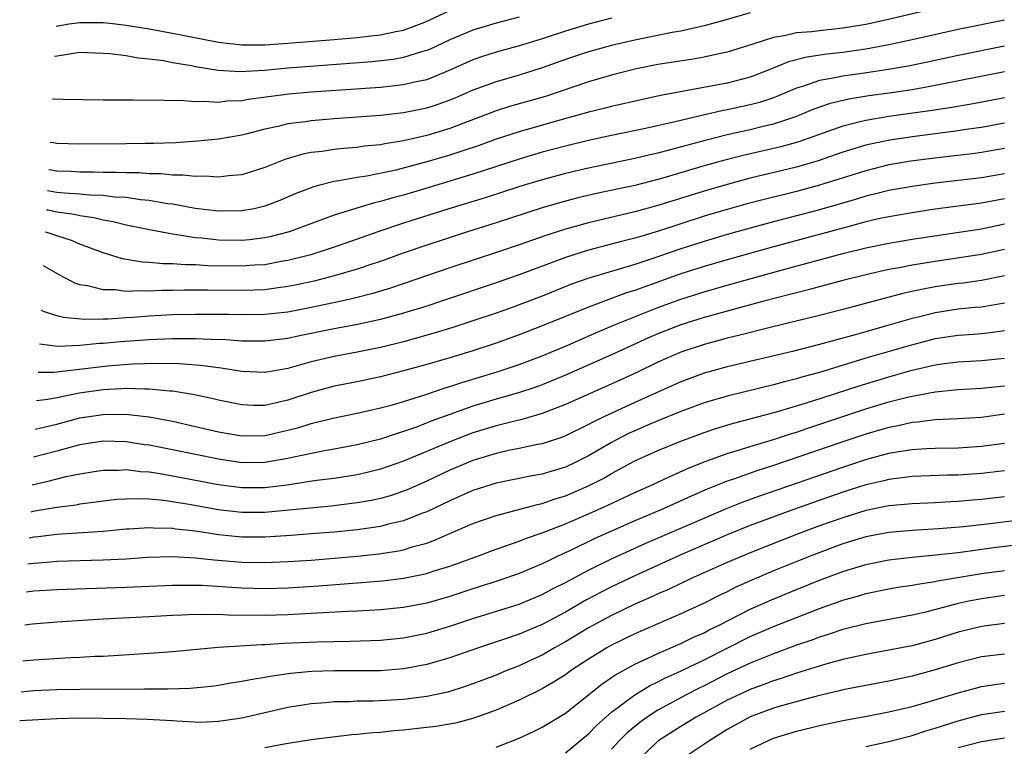
# Model space of a CAD drawing. Units: inches. Extents: x 2505289 to 2508000, y 1515000 to 1518000.
# Drawn here: x 2505312 to 2505397, y 1515436 to 1515499 of the extents above; entities that cross this region are included whole.
import ezdxf

# ---------------------------------------------------------------- set-up
doc = ezdxf.new("R2010")
doc.units = ezdxf.units.IN
doc.header["$MEASUREMENT"] = 0
doc.layers.add('LD25051515_2ft', color=63, linetype='Continuous')

msp = doc.modelspace()

# ---------------------------------------------------------------- linework, layer by layer
at = {"layer": 'LD25051515_2ft'}
for points, elevation in [([(2505391, 1515500.314), (2505386.689, 1515499.311), (2505385, 1515498.946), (2505383, 1515498.604), (2505381, 1515498.396), (2505380.294, 1515498.294), (2505379, 1515498.206), (2505377.947, 1515497.947), (2505377, 1515497.808), (2505375.229, 1515497.229), (2505373, 1515496.547), (2505372.434, 1515496.434), (2505371, 1515496.099), (2505370.07, 1515495.93), (2505367, 1515495.461), (2505365, 1515495.06), (2505363, 1515494.539), (2505361, 1515493.963), (2505357.281, 1515492.718), (2505354.174, 1515491.826), (2505353, 1515491.453), (2505349, 1515489.947), (2505347, 1515489.332), (2505345, 1515488.861), (2505343.386, 1515488.614), (2505343, 1515488.53), (2505341.605, 1515488.395), (2505341, 1515488.305), (2505339.789, 1515488.211), (2505339, 1515488.118), (2505337.952, 1515487.952), (2505337, 1515487.849), (2505336.28, 1515487.72), (2505334.732, 1515487.268), (2505333, 1515486.572), (2505331, 1515485.939), (2505329.842, 1515485.842), (2505329, 1515485.723), (2505327.8, 1515485.8), (2505327, 1515485.771), (2505325.902, 1515485.902), (2505325, 1515485.895), (2505324.012, 1515486.012), (2505323, 1515486.021), (2505322.094, 1515486.094), (2505321, 1515486.102), (2505320.14, 1515486.14), (2505319, 1515486.135), (2505318.164, 1515486.164), (2505317, 1515486.16), (2505316.208, 1515486.208), (2505315, 1515486.237), (2505314.331, 1515486.364), (2505314.293, 1515486.369)], 7676), ([(2505375, 1515499.944), (2505372.708, 1515499.292), (2505371, 1515498.825), (2505369, 1515498.367), (2505368.245, 1515498.245), (2505365, 1515497.593), (2505363, 1515497.126), (2505361, 1515496.56), (2505359, 1515495.895), (2505357, 1515495.173), (2505355, 1515494.539), (2505353, 1515493.975), (2505351, 1515493.249), (2505349.437, 1515492.563), (2505349, 1515492.387), (2505347.98, 1515492.02), (2505347, 1515491.706), (2505345, 1515491.291), (2505343, 1515491.058), (2505339, 1515490.766), (2505337, 1515490.604), (2505336.525, 1515490.525), (2505335, 1515490.338), (2505334.108, 1515490.108), (2505333, 1515489.879), (2505331.467, 1515489.467), (2505331, 1515489.359), (2505329, 1515489.015), (2505327.166, 1515488.834), (2505325.298, 1515488.702), (2505323.376, 1515488.624), (2505322.631, 1515488.631), (2505321, 1515488.599), (2505317, 1515488.581), (2505315, 1515488.631), (2505314.72, 1515488.686), (2505314.417, 1515488.715)], 7674), ([(2505314.948, 1515498.804), (2505316.058, 1515499), (2505317, 1515499.12), (2505319, 1515499.099), (2505320.067, 1515499), (2505321, 1515498.884), (2505323, 1515498.557), (2505325, 1515498.195), (2505329, 1515497.413), (2505331, 1515497.183), (2505333, 1515497.185), (2505335, 1515497.316), (2505339, 1515497.637), (2505341, 1515497.817), (2505341.934, 1515497.934), (2505343, 1515498.044), (2505344.334, 1515498.334), (2505345, 1515498.452), (2505346.851, 1515499.149), (2505349, 1515500.153)], 7668), ([(2505397, 1515499.319), (2505393, 1515498.502), (2505389, 1515497.602), (2505387, 1515497.172), (2505385, 1515496.803), (2505383, 1515496.519), (2505381.634, 1515496.365), (2505379.893, 1515496.107), (2505378.31, 1515495.69), (2505376.647, 1515495), (2505375, 1515494.378), (2505373, 1515493.858), (2505367.221, 1515492.779), (2505365.573, 1515492.427), (2505363, 1515491.851), (2505362.328, 1515491.672), (2505361, 1515491.362), (2505360.726, 1515491.274), (2505358.729, 1515490.729), (2505355, 1515489.654), (2505353, 1515488.999), (2505351.528, 1515488.472), (2505350.036, 1515487.964), (2505349, 1515487.638), (2505347, 1515487.044), (2505344.343, 1515486.343), (2505341.819, 1515485.819), (2505341, 1515485.698), (2505339.395, 1515485.395), (2505339, 1515485.346), (2505337.636, 1515485), (2505337.133, 1515484.867), (2505337, 1515484.816), (2505335.691, 1515484.309), (2505334.291, 1515483.709), (2505333, 1515483.213), (2505332.063, 1515483), (2505331, 1515482.803), (2505329, 1515482.785), (2505326.978, 1515483.022), (2505325, 1515483.377), (2505324.574, 1515483.426), (2505323, 1515483.708), (2505322.23, 1515483.77), (2505321, 1515483.958), (2505319.998, 1515484.002), (2505319, 1515484.128), (2505317.835, 1515484.165), (2505317, 1515484.259), (2505315.669, 1515484.331), (2505315, 1515484.405), (2505314.197, 1515484.543)], 7678), ([(2505363, 1515499.485), (2505361, 1515498.973), (2505359, 1515498.356), (2505357, 1515497.696), (2505355.111, 1515497.111), (2505353, 1515496.532), (2505351.833, 1515496.167), (2505351, 1515495.88), (2505349, 1515494.975), (2505347, 1515494.16), (2505345.935, 1515493.935), (2505345, 1515493.703), (2505343, 1515493.485), (2505337, 1515493.082), (2505335.084, 1515492.916), (2505331.562, 1515492.439), (2505331, 1515492.326), (2505329.712, 1515492.288), (2505329, 1515492.197), (2505327.714, 1515492.286), (2505327, 1515492.248), (2505325.641, 1515492.359), (2505325, 1515492.333), (2505323.606, 1515492.394), (2505323, 1515492.367), (2505321.609, 1515492.391), (2505321, 1515492.378), (2505319, 1515492.393), (2505315.544, 1515492.456), (2505314.704, 1515492.487), (2505314.615, 1515492.476)], 7672), ([(2505355, 1515499.563), (2505353, 1515499.057), (2505351, 1515498.457), (2505349, 1515497.605), (2505347.231, 1515496.769), (2505347, 1515496.673), (2505346.555, 1515496.555), (2505345, 1515496.068), (2505344.09, 1515495.91), (2505342.294, 1515495.706), (2505335, 1515495.159), (2505332.968, 1515494.968), (2505330.84, 1515494.84), (2505328.956, 1515494.956), (2505327, 1515495.271), (2505326.653, 1515495.347), (2505325, 1515495.628), (2505324.214, 1515495.787), (2505323, 1515495.949), (2505322.028, 1515496.028), (2505321, 1515496.224), (2505319.596, 1515496.404), (2505319, 1515496.437), (2505317, 1515496.502), (2505315.022, 1515496.19), (2505314.809, 1515496.171)], 7670), ([(2505397, 1515497.071), (2505393, 1515496.257), (2505390.327, 1515495.673), (2505388.663, 1515495.338), (2505386.965, 1515495.035), (2505384.697, 1515494.697), (2505383, 1515494.472), (2505382.317, 1515494.317), (2505381, 1515494.098), (2505379.607, 1515493.607), (2505379, 1515493.433), (2505377.298, 1515492.702), (2505377, 1515492.593), (2505375.808, 1515492.192), (2505375, 1515491.974), (2505373, 1515491.537), (2505372.541, 1515491.459), (2505370.912, 1515491.088), (2505368.502, 1515490.502), (2505365.923, 1515489.923), (2505363, 1515489.321), (2505361, 1515488.891), (2505359, 1515488.413), (2505357, 1515487.877), (2505355, 1515487.282), (2505351, 1515485.983), (2505347, 1515484.771), (2505345, 1515484.178), (2505344.061, 1515483.939), (2505343, 1515483.616), (2505342.488, 1515483.512), (2505340.95, 1515483.05), (2505339, 1515482.43), (2505335.088, 1515481), (2505333.427, 1515480.573), (2505333, 1515480.484), (2505331.682, 1515480.318), (2505331, 1515480.256), (2505329, 1515480.286), (2505327.55, 1515480.45), (2505327, 1515480.49), (2505325.222, 1515480.778), (2505325, 1515480.798), (2505323.148, 1515481.148), (2505321, 1515481.585), (2505319.869, 1515481.869), (2505319, 1515482.003), (2505318.213, 1515482.213), (2505317, 1515482.374), (2505316.496, 1515482.496), (2505315, 1515482.688), (2505314.242, 1515482.857), (2505314.11, 1515482.884)], 7680), ([(2505397, 1515494.826), (2505391, 1515493.645), (2505389, 1515493.295), (2505387.007, 1515492.993), (2505385.247, 1515492.753), (2505383.517, 1515492.483), (2505381.9, 1515492.1), (2505380.423, 1515491.577), (2505379, 1515490.987), (2505377, 1515490.312), (2505376.107, 1515490.107), (2505375, 1515489.827), (2505373, 1515489.393), (2505371.091, 1515488.909), (2505368.077, 1515488.077), (2505367, 1515487.807), (2505366.335, 1515487.665), (2505365, 1515487.347), (2505361, 1515486.502), (2505359, 1515486.041), (2505357, 1515485.507), (2505355.075, 1515484.925), (2505352.05, 1515483.95), (2505348.917, 1515483), (2505345, 1515481.75), (2505342.764, 1515481), (2505339.998, 1515480.002), (2505339, 1515479.663), (2505336.98, 1515479.02), (2505335, 1515478.513), (2505334.421, 1515478.421), (2505333, 1515478.153), (2505332.104, 1515478.104), (2505331, 1515478.013), (2505328.059, 1515478.059), (2505327, 1515478.131), (2505326.134, 1515478.134), (2505325, 1515478.229), (2505324.23, 1515478.23), (2505323, 1515478.356), (2505322.384, 1515478.384), (2505320.666, 1515478.666), (2505319, 1515479.168), (2505317, 1515479.927), (2505316.253, 1515480.253), (2505315, 1515480.651), (2505314.335, 1515480.89), (2505314.009, 1515480.966)], 7682), ([(2505397, 1515492.598), (2505395.663, 1515492.337), (2505393.976, 1515492.024), (2505392.267, 1515491.733), (2505390.535, 1515491.466), (2505387, 1515490.971), (2505385, 1515490.641), (2505384.5, 1515490.5), (2505383, 1515490.144), (2505379.212, 1515488.788), (2505377.654, 1515488.346), (2505374.392, 1515487.608), (2505372.792, 1515487.208), (2505371, 1515486.695), (2505367.717, 1515485.717), (2505367, 1515485.52), (2505365, 1515485.019), (2505361.7, 1515484.3), (2505360.073, 1515483.927), (2505358.483, 1515483.517), (2505357, 1515483.084), (2505353, 1515481.778), (2505350.54, 1515481), (2505347, 1515479.846), (2505344.883, 1515479.117), (2505343, 1515478.429), (2505342.156, 1515478.156), (2505341, 1515477.753), (2505339, 1515477.184), (2505337.258, 1515476.742), (2505335.623, 1515476.377), (2505335, 1515476.257), (2505334.16, 1515476.16), (2505333, 1515475.989), (2505332.06, 1515475.94), (2505331, 1515475.914), (2505328.048, 1515475.952), (2505326.048, 1515475.952), (2505325, 1515475.919), (2505324.08, 1515475.92), (2505323, 1515475.861), (2505322.104, 1515475.896), (2505321, 1515475.841), (2505320.036, 1515475.964), (2505319, 1515475.967), (2505317.67, 1515476.33), (2505317, 1515476.423), (2505316.559, 1515476.559), (2505315.25, 1515477.25), (2505313.855, 1515478.048)], 7684), ([(2505397, 1515490.392), (2505395, 1515490.033), (2505393.881, 1515489.881), (2505393, 1515489.742), (2505389.248, 1515489.248), (2505387.072, 1515488.928), (2505385.41, 1515488.59), (2505385, 1515488.489), (2505383, 1515487.88), (2505380.866, 1515487.134), (2505379, 1515486.587), (2505375, 1515485.631), (2505373, 1515485.103), (2505371, 1515484.513), (2505367, 1515483.264), (2505365, 1515482.718), (2505361, 1515481.784), (2505359, 1515481.238), (2505357.31, 1515480.69), (2505355, 1515479.87), (2505353.291, 1515479.291), (2505349, 1515477.882), (2505343.882, 1515476.117), (2505342.35, 1515475.65), (2505340.753, 1515475.247), (2505339.63, 1515475), (2505337, 1515474.439), (2505335, 1515474.058), (2505333, 1515473.844), (2505331, 1515473.815), (2505329.844, 1515473.844), (2505327, 1515473.858), (2505325, 1515473.805), (2505323, 1515473.698), (2505321.586, 1515473.586), (2505321, 1515473.561), (2505319.443, 1515473.443), (2505319, 1515473.445), (2505317.398, 1515473.398), (2505315.575, 1515473.575), (2505315, 1515473.738), (2505313.917, 1515474.083), (2505313.653, 1515474.202)], 7686), ([(2505397, 1515488.203), (2505395, 1515487.86), (2505394.243, 1515487.757), (2505391.426, 1515487.426), (2505388.897, 1515487.102), (2505387, 1515486.782), (2505385, 1515486.287), (2505381, 1515485.025), (2505379, 1515484.487), (2505376.2, 1515483.8), (2505374.62, 1515483.38), (2505373, 1515482.928), (2505371, 1515482.337), (2505367.049, 1515481.049), (2505365.424, 1515480.575), (2505365, 1515480.436), (2505363.846, 1515480.155), (2505361, 1515479.399), (2505359, 1515478.762), (2505355, 1515477.27), (2505353, 1515476.574), (2505348.288, 1515475), (2505347, 1515474.578), (2505345, 1515473.95), (2505343, 1515473.405), (2505341.024, 1515472.976), (2505339, 1515472.595), (2505336.009, 1515471.991), (2505335, 1515471.763), (2505333, 1515471.526), (2505332.477, 1515471.523), (2505331, 1515471.55), (2505329.653, 1515471.653), (2505328.325, 1515471.675), (2505327, 1515471.741), (2505326.276, 1515471.724), (2505325, 1515471.738), (2505324.302, 1515471.698), (2505323, 1515471.658), (2505320.52, 1515471.48), (2505319, 1515471.329), (2505318.679, 1515471.321), (2505317, 1515471.148), (2505315.084, 1515471.084), (2505313.5, 1515471.29)], 7688), ([(2505397, 1515486.027), (2505395, 1515485.679), (2505391, 1515485.196), (2505389, 1515484.927), (2505387, 1515484.565), (2505385.753, 1515484.247), (2505385, 1515484.072), (2505384.184, 1515483.817), (2505381, 1515482.901), (2505377, 1515481.855), (2505375, 1515481.311), (2505373, 1515480.752), (2505371, 1515480.165), (2505369, 1515479.52), (2505366.739, 1515478.74), (2505365, 1515478.172), (2505361.02, 1515476.98), (2505359.546, 1515476.454), (2505357, 1515475.44), (2505355, 1515474.669), (2505354.483, 1515474.483), (2505353, 1515473.955), (2505351, 1515473.283), (2505349.274, 1515472.726), (2505347.746, 1515472.254), (2505345, 1515471.487), (2505343, 1515470.998), (2505341, 1515470.59), (2505339, 1515470.222), (2505337, 1515469.746), (2505335, 1515469.182), (2505333, 1515468.833), (2505331, 1515468.926), (2505329.213, 1515469.213), (2505329, 1515469.23), (2505327.442, 1515469.442), (2505325.577, 1515469.577), (2505323.616, 1515469.616), (2505321.548, 1515469.548), (2505319.373, 1515469.373), (2505314.751, 1515468.83), (2505313.37, 1515468.83)], 7690), ([(2505397, 1515483.861), (2505395, 1515483.482), (2505391, 1515482.948), (2505389, 1515482.652), (2505387, 1515482.3), (2505386.107, 1515482.107), (2505385, 1515481.849), (2505383.439, 1515481.438), (2505381.186, 1515480.814), (2505377, 1515479.688), (2505373, 1515478.573), (2505371, 1515477.993), (2505369, 1515477.351), (2505365.78, 1515476.22), (2505365, 1515475.922), (2505364.294, 1515475.706), (2505361, 1515474.491), (2505357, 1515472.853), (2505355, 1515472.071), (2505353, 1515471.362), (2505351, 1515470.714), (2505349, 1515470.104), (2505347, 1515469.517), (2505345, 1515468.966), (2505343, 1515468.449), (2505341, 1515468.027), (2505339, 1515467.631), (2505337, 1515467.087), (2505335, 1515466.429), (2505334.247, 1515466.247), (2505333, 1515465.978), (2505331.979, 1515465.979), (2505331, 1515466.014), (2505329, 1515466.421), (2505328.539, 1515466.539), (2505326.899, 1515466.899), (2505325, 1515467.207), (2505324.788, 1515467.212), (2505323, 1515467.39), (2505322.623, 1515467.377), (2505321, 1515467.433), (2505320.602, 1515467.398), (2505319, 1515467.324), (2505316.964, 1515467.036), (2505315, 1515466.631), (2505314.21, 1515466.494), (2505313.241, 1515466.37)], 7692), ([(2505313.112, 1515463.931), (2505315, 1515464.369), (2505317, 1515464.897), (2505319, 1515465.199), (2505319.209, 1515465.209), (2505321.195, 1515465.195), (2505322.977, 1515464.977), (2505325, 1515464.601), (2505327, 1515464.163), (2505329, 1515463.7), (2505331, 1515463.344), (2505333, 1515463.369), (2505335, 1515463.824), (2505335.93, 1515464.07), (2505337, 1515464.412), (2505338.872, 1515464.872), (2505341, 1515465.305), (2505343, 1515465.757), (2505344.035, 1515466.035), (2505345, 1515466.317), (2505346.914, 1515466.914), (2505348.527, 1515467.474), (2505349, 1515467.611), (2505350.03, 1515467.97), (2505353.104, 1515468.896), (2505355, 1515469.519), (2505357, 1515470.277), (2505359.202, 1515471.202), (2505361.709, 1515472.291), (2505363.409, 1515473), (2505367, 1515474.444), (2505369, 1515475.178), (2505371, 1515475.812), (2505373, 1515476.383), (2505377.679, 1515477.679), (2505383, 1515479.112), (2505385, 1515479.604), (2505387, 1515480.021), (2505389, 1515480.362), (2505395, 1515481.261), (2505397, 1515481.685)], 7694), ([(2505397, 1515479.469), (2505395, 1515479.027), (2505391, 1515478.43), (2505389, 1515478.103), (2505387.879, 1515477.879), (2505387, 1515477.725), (2505385, 1515477.28), (2505383, 1515476.777), (2505380.023, 1515475.976), (2505379, 1515475.73), (2505378.431, 1515475.569), (2505376.176, 1515475), (2505374.575, 1515474.575), (2505371, 1515473.589), (2505369, 1515472.964), (2505367, 1515472.168), (2505366.186, 1515471.815), (2505363, 1515470.347), (2505359, 1515468.595), (2505357, 1515467.766), (2505356.44, 1515467.56), (2505354.942, 1515467.058), (2505353, 1515466.512), (2505351, 1515465.909), (2505349, 1515465.201), (2505347.39, 1515464.61), (2505346.108, 1515464.108), (2505345, 1515463.718), (2505344.441, 1515463.559), (2505343, 1515463.067), (2505341, 1515462.562), (2505339, 1515462.18), (2505338.02, 1515462.02), (2505335.511, 1515461.512), (2505335, 1515461.384), (2505333, 1515461.026), (2505331, 1515461.008), (2505329, 1515461.314), (2505325, 1515462.14), (2505323, 1515462.528), (2505322.58, 1515462.58), (2505321, 1515462.826), (2505319, 1515462.887), (2505317, 1515462.576), (2505316.432, 1515462.432), (2505315, 1515462.031), (2505312.985, 1515461.509)], 7696), ([(2505397, 1515477.183), (2505395, 1515476.778), (2505393.435, 1515476.565), (2505393, 1515476.521), (2505391, 1515476.227), (2505389.957, 1515476.044), (2505388.309, 1515475.691), (2505383, 1515474.27), (2505381, 1515473.76), (2505376.723, 1515472.723), (2505373.983, 1515472.017), (2505373, 1515471.785), (2505372.389, 1515471.611), (2505371, 1515471.252), (2505369, 1515470.584), (2505367, 1515469.709), (2505365.172, 1515468.828), (2505363.805, 1515468.195), (2505359, 1515466.047), (2505357, 1515465.271), (2505355.246, 1515464.754), (2505354.619, 1515464.619), (2505353, 1515464.207), (2505351, 1515463.593), (2505349, 1515462.834), (2505345, 1515461.152), (2505343, 1515460.457), (2505341.839, 1515460.161), (2505341, 1515459.973), (2505339, 1515459.653), (2505337.47, 1515459.47), (2505334.91, 1515459.09), (2505333, 1515458.852), (2505331, 1515458.846), (2505329, 1515459.111), (2505323.941, 1515460.059), (2505323, 1515460.199), (2505322.239, 1515460.239), (2505321, 1515460.4), (2505320.358, 1515460.358), (2505319, 1515460.357), (2505318.236, 1515460.236), (2505317, 1515460.037), (2505315.788, 1515459.788), (2505314.104, 1515459.368), (2505312.858, 1515459.089)], 7698), ([(2505397, 1515474.821), (2505395, 1515474.48), (2505394.437, 1515474.437), (2505393, 1515474.291), (2505391, 1515473.993), (2505389.654, 1515473.655), (2505389, 1515473.507), (2505387, 1515472.914), (2505385.502, 1515472.498), (2505384.073, 1515472.073), (2505382.37, 1515471.631), (2505381, 1515471.237), (2505378.645, 1515470.645), (2505373, 1515469.306), (2505371, 1515468.756), (2505369, 1515468.024), (2505365, 1515466.237), (2505362.328, 1515465), (2505361.434, 1515464.567), (2505361, 1515464.313), (2505359, 1515463.338), (2505358.759, 1515463.241), (2505357, 1515462.663), (2505356.591, 1515462.591), (2505355, 1515462.25), (2505354.068, 1515462.068), (2505353, 1515461.827), (2505351, 1515461.208), (2505349, 1515460.371), (2505347, 1515459.43), (2505345.317, 1515458.684), (2505345, 1515458.555), (2505343.835, 1515458.165), (2505343, 1515457.934), (2505342.236, 1515457.764), (2505341, 1515457.549), (2505340.521, 1515457.479), (2505338.728, 1515457.272), (2505333, 1515456.726), (2505331, 1515456.718), (2505328.956, 1515456.956), (2505326.629, 1515457.371), (2505324.257, 1515457.743), (2505323, 1515457.856), (2505322.095, 1515457.905), (2505321, 1515457.879), (2505320.176, 1515457.824), (2505319, 1515457.692), (2505318.404, 1515457.596), (2505317, 1515457.421), (2505316.65, 1515457.35), (2505315, 1515457.153), (2505312.907, 1515456.794), (2505312.735, 1515456.756)], 7700), ([(2505397, 1515472.439), (2505395.748, 1515472.252), (2505395, 1515472.165), (2505393.916, 1515472.084), (2505393, 1515472.035), (2505391, 1515471.74), (2505388.826, 1515471.175), (2505385, 1515470.054), (2505381, 1515468.835), (2505379.548, 1515468.452), (2505379, 1515468.279), (2505377.968, 1515468.032), (2505377, 1515467.76), (2505373, 1515466.787), (2505371, 1515466.198), (2505369, 1515465.447), (2505367, 1515464.634), (2505365.86, 1515464.14), (2505365, 1515463.792), (2505364.459, 1515463.541), (2505363.414, 1515463), (2505363, 1515462.773), (2505361, 1515461.604), (2505359.782, 1515461), (2505359, 1515460.638), (2505357.734, 1515460.266), (2505357, 1515460.029), (2505356.122, 1515459.878), (2505353, 1515459.264), (2505351, 1515458.623), (2505349.888, 1515458.112), (2505349, 1515457.733), (2505347, 1515456.769), (2505346.642, 1515456.642), (2505345, 1515455.99), (2505343.697, 1515455.698), (2505343, 1515455.511), (2505341, 1515455.227), (2505339, 1515455.025), (2505337, 1515454.86), (2505335.273, 1515454.727), (2505333, 1515454.584), (2505331, 1515454.583), (2505329, 1515454.782), (2505327, 1515455.089), (2505325.28, 1515455.28), (2505325, 1515455.327), (2505323.355, 1515455.355), (2505323, 1515455.388), (2505321.268, 1515455.267), (2505321, 1515455.261), (2505319, 1515455.065), (2505318.103, 1515455), (2505315, 1515454.808), (2505313.39, 1515454.61), (2505313, 1515454.577), (2505312.616, 1515454.503)], 7702), ([(2505312.498, 1515452.26), (2505313, 1515452.329), (2505314.455, 1515452.455), (2505315, 1515452.49), (2505319, 1515452.609), (2505321, 1515452.71), (2505322.835, 1515452.835), (2505325, 1515452.91), (2505327, 1515452.805), (2505328.608, 1515452.608), (2505331, 1515452.411), (2505333, 1515452.395), (2505335, 1515452.475), (2505337, 1515452.601), (2505339, 1515452.764), (2505341, 1515452.949), (2505342.858, 1515453.142), (2505344.595, 1515453.405), (2505345, 1515453.494), (2505345.731, 1515453.731), (2505347, 1515454.071), (2505347.69, 1515454.31), (2505349, 1515454.895), (2505351, 1515455.758), (2505353, 1515456.458), (2505356.583, 1515457.417), (2505357, 1515457.495), (2505358.112, 1515457.888), (2505359, 1515458.154), (2505361, 1515459.008), (2505362.319, 1515459.681), (2505363, 1515460.082), (2505365, 1515461.178), (2505367, 1515462.068), (2505369, 1515462.876), (2505371, 1515463.646), (2505372.012, 1515463.988), (2505373.552, 1515464.448), (2505375, 1515464.811), (2505377.473, 1515465.473), (2505380.337, 1515466.338), (2505384.345, 1515467.655), (2505387, 1515468.458), (2505389.022, 1515469.022), (2505391, 1515469.487), (2505391.57, 1515469.57), (2505393, 1515469.757), (2505395, 1515469.859), (2505397, 1515470.074)], 7704), ([(2505312.371, 1515449.841), (2505313, 1515449.924), (2505315, 1515450.059), (2505321, 1515450.245), (2505325, 1515450.426), (2505325.562, 1515450.438), (2505327.587, 1515450.413), (2505331, 1515450.181), (2505333, 1515450.145), (2505335, 1515450.203), (2505337.637, 1515450.363), (2505341.35, 1515450.65), (2505343.19, 1515450.81), (2505345, 1515451.025), (2505347, 1515451.435), (2505347.657, 1515451.657), (2505349, 1515452.073), (2505351.566, 1515453), (2505352.607, 1515453.393), (2505355, 1515454.233), (2505355.541, 1515454.459), (2505357, 1515454.964), (2505359, 1515455.74), (2505361, 1515456.593), (2505362.664, 1515457.336), (2505365, 1515458.448), (2505366.257, 1515459), (2505367, 1515459.35), (2505367.612, 1515459.612), (2505369.516, 1515460.484), (2505371, 1515461.091), (2505373, 1515461.822), (2505374.154, 1515462.154), (2505375, 1515462.424), (2505377, 1515463.016), (2505378.485, 1515463.515), (2505379, 1515463.664), (2505379.991, 1515464.009), (2505385, 1515465.674), (2505387, 1515466.276), (2505388.72, 1515466.72), (2505389, 1515466.785), (2505391, 1515467.156), (2505392.688, 1515467.312), (2505393, 1515467.356), (2505395, 1515467.466), (2505397, 1515467.683)], 7706), ([(2505397, 1515465.225), (2505395, 1515464.946), (2505393, 1515464.811), (2505391, 1515464.721), (2505389.472, 1515464.528), (2505389, 1515464.496), (2505387.788, 1515464.212), (2505387, 1515464.068), (2505385, 1515463.489), (2505383, 1515462.831), (2505377, 1515460.77), (2505375.656, 1515460.344), (2505373.623, 1515459.623), (2505373, 1515459.421), (2505371.276, 1515458.724), (2505369.881, 1515458.118), (2505367.398, 1515457), (2505365, 1515455.98), (2505363, 1515455.1), (2505361.548, 1515454.452), (2505359.438, 1515453.438), (2505358.832, 1515453.168), (2505357, 1515452.279), (2505355, 1515451.437), (2505353.191, 1515450.809), (2505351, 1515450.108), (2505349, 1515449.449), (2505347, 1515448.872), (2505345, 1515448.485), (2505343, 1515448.289), (2505341, 1515448.183), (2505340.154, 1515448.154), (2505338.04, 1515448.04), (2505337, 1515447.968), (2505335, 1515447.867), (2505333, 1515447.813), (2505329.831, 1515447.831), (2505329, 1515447.875), (2505327.849, 1515447.849), (2505327, 1515447.875), (2505325.82, 1515447.82), (2505325, 1515447.801), (2505323, 1515447.696), (2505319, 1515447.471), (2505315, 1515447.225), (2505312.899, 1515447.051), (2505312.219, 1515446.959)], 7708), ([(2505312.056, 1515443.866), (2505313, 1515443.967), (2505316.17, 1515444.17), (2505317, 1515444.197), (2505318.276, 1515444.276), (2505319, 1515444.296), (2505323, 1515444.53), (2505325, 1515444.675), (2505328.95, 1515445.049), (2505332.707, 1515445.293), (2505333, 1515445.293), (2505334.606, 1515445.394), (2505337.526, 1515445.526), (2505340.421, 1515445.579), (2505343, 1515445.662), (2505345, 1515445.858), (2505347, 1515446.278), (2505349, 1515446.886), (2505351, 1515447.537), (2505355, 1515448.784), (2505357, 1515449.613), (2505357.898, 1515450.102), (2505359, 1515450.66), (2505361, 1515451.733), (2505363, 1515452.711), (2505363.625, 1515453), (2505365.954, 1515454.046), (2505371, 1515456.237), (2505372.94, 1515457.06), (2505374.373, 1515457.627), (2505375.841, 1515458.159), (2505383, 1515460.649), (2505385, 1515461.297), (2505385.415, 1515461.414), (2505387, 1515461.833), (2505388.022, 1515462.022), (2505389, 1515462.169), (2505390.254, 1515462.254), (2505391, 1515462.284), (2505393, 1515462.32), (2505395, 1515462.454), (2505397, 1515462.723)], 7710), ([(2505397, 1515460.315), (2505395, 1515460.089), (2505393, 1515459.946), (2505392.07, 1515459.93), (2505389, 1515459.818), (2505387.665, 1515459.665), (2505387, 1515459.569), (2505386.551, 1515459.449), (2505385, 1515459.095), (2505383, 1515458.464), (2505378.821, 1515457), (2505375, 1515455.575), (2505373, 1515454.773), (2505369, 1515453.051), (2505365, 1515451.231), (2505363, 1515450.284), (2505362.147, 1515449.853), (2505360.838, 1515449.162), (2505359, 1515448.104), (2505357, 1515447.03), (2505355, 1515446.18), (2505353.744, 1515445.744), (2505351.48, 1515445), (2505349, 1515444.144), (2505347.807, 1515443.807), (2505347, 1515443.559), (2505345, 1515443.18), (2505343, 1515443.023), (2505341, 1515443.003), (2505339, 1515443.005), (2505337.052, 1515442.948), (2505335.216, 1515442.784), (2505333.463, 1515442.537), (2505333, 1515442.436), (2505331.753, 1515442.247), (2505331, 1515442.078), (2505330.061, 1515441.939), (2505329, 1515441.746), (2505328.34, 1515441.66), (2505326.522, 1515441.478), (2505324.58, 1515441.42), (2505323, 1515441.431), (2505322.583, 1515441.417), (2505317, 1515441.41), (2505315, 1515441.378), (2505313, 1515441.274), (2505311.915, 1515441.182)], 7712), ([(2505397, 1515458.06), (2505395, 1515457.836), (2505394.222, 1515457.778), (2505393, 1515457.66), (2505392.362, 1515457.638), (2505391, 1515457.555), (2505389, 1515457.477), (2505387, 1515457.286), (2505385, 1515456.872), (2505383, 1515456.263), (2505381, 1515455.558), (2505379.133, 1515454.867), (2505375, 1515453.237), (2505373, 1515452.387), (2505369.899, 1515451), (2505367.935, 1515450.065), (2505367, 1515449.669), (2505366.546, 1515449.453), (2505365, 1515448.771), (2505363, 1515447.807), (2505361, 1515446.721), (2505359, 1515445.512), (2505358.07, 1515445), (2505357, 1515444.377), (2505355.839, 1515443.839), (2505355, 1515443.452), (2505353.85, 1515443), (2505353, 1515442.643), (2505351, 1515441.882), (2505350.344, 1515441.656), (2505348.819, 1515441.182), (2505347, 1515440.786), (2505345, 1515440.537), (2505342.4, 1515440.4), (2505341, 1515440.384), (2505340.345, 1515440.345), (2505339, 1515440.324), (2505338.253, 1515440.253), (2505337, 1515440.171), (2505335, 1515439.852), (2505331, 1515438.933), (2505329, 1515438.625), (2505327.442, 1515438.558), (2505325.353, 1515438.647), (2505325, 1515438.682), (2505322.803, 1515438.803), (2505321, 1515438.853), (2505317, 1515438.91), (2505315, 1515438.872), (2505311.784, 1515438.696)], 7714), ([(2505399, 1515456.146), (2505395.742, 1515455.742), (2505393.48, 1515455.48), (2505391.295, 1515455.295), (2505389, 1515455.167), (2505387, 1515454.992), (2505385, 1515454.605), (2505383, 1515453.996), (2505380.322, 1515453), (2505377, 1515451.655), (2505375.138, 1515450.862), (2505373.757, 1515450.243), (2505373, 1515449.855), (2505372.416, 1515449.584), (2505371, 1515448.863), (2505369, 1515447.934), (2505365, 1515446.216), (2505363, 1515445.235), (2505362.585, 1515445), (2505361, 1515444.014), (2505359.442, 1515443), (2505359, 1515442.679), (2505357.979, 1515442.021), (2505357, 1515441.464), (2505355, 1515440.489), (2505353, 1515439.618), (2505351.08, 1515438.92), (2505349.5, 1515438.5), (2505347.794, 1515438.206), (2505345.985, 1515437.985), (2505345, 1515437.882), (2505344.171, 1515437.829), (2505343, 1515437.69), (2505342.345, 1515437.655), (2505341, 1515437.495), (2505340.535, 1515437.465), (2505337, 1515437.047), (2505334.673, 1515436.673), (2505333, 1515436.342)], 7716), ([(2505353, 1515436.417), (2505355, 1515437.202), (2505356.235, 1515437.765), (2505357, 1515438.139), (2505359, 1515439.35), (2505362.144, 1515441.856), (2505363, 1515442.432), (2505363.328, 1515442.672), (2505365, 1515443.595), (2505366.069, 1515444.069), (2505367, 1515444.514), (2505369, 1515445.369), (2505370.087, 1515445.913), (2505371, 1515446.312), (2505371.447, 1515446.553), (2505372.356, 1515447), (2505375, 1515448.347), (2505376.835, 1515449.165), (2505379, 1515450.055), (2505381, 1515450.854), (2505383, 1515451.607), (2505385, 1515452.226), (2505387, 1515452.626), (2505389, 1515452.85), (2505391.036, 1515453.036), (2505393, 1515453.26), (2505396.288, 1515453.713), (2505399, 1515454.031)], 7718), ([(2505359, 1515435.932), (2505361, 1515437.577), (2505361.707, 1515438.293), (2505363, 1515439.428), (2505365, 1515440.941), (2505366.279, 1515441.721), (2505367, 1515442.058), (2505367.617, 1515442.383), (2505369.009, 1515443.009), (2505371, 1515443.974), (2505375, 1515445.981), (2505377, 1515446.842), (2505379, 1515447.634), (2505381, 1515448.398), (2505383, 1515449.115), (2505384.47, 1515449.53), (2505385, 1515449.7), (2505387, 1515450.109), (2505387.759, 1515450.241), (2505389, 1515450.417), (2505389.48, 1515450.52), (2505391, 1515450.742), (2505391.208, 1515450.792), (2505395, 1515451.425), (2505397, 1515451.705)], 7720), ([(2505397, 1515449.518), (2505395, 1515449.25), (2505393.766, 1515449), (2505393, 1515448.827), (2505390.075, 1515448.075), (2505389, 1515447.836), (2505385, 1515447.088), (2505383, 1515446.58), (2505381.823, 1515446.177), (2505381, 1515445.935), (2505380.322, 1515445.678), (2505379, 1515445.221), (2505377, 1515444.486), (2505375, 1515443.682), (2505373, 1515442.741), (2505371, 1515441.72), (2505370.514, 1515441.486), (2505369.571, 1515441), (2505367, 1515439.6), (2505366.075, 1515439), (2505365.446, 1515438.554), (2505364.352, 1515437.648), (2505363.696, 1515437), (2505363, 1515436.245)], 7722), ([(2505397, 1515447.105), (2505395, 1515446.854), (2505393, 1515446.347), (2505391, 1515445.729), (2505389, 1515445.187), (2505387, 1515444.788), (2505385, 1515444.434), (2505383, 1515443.998), (2505381.628, 1515443.628), (2505379, 1515442.805), (2505377.66, 1515442.34), (2505377, 1515442.147), (2505376.175, 1515441.825), (2505375, 1515441.405), (2505374.116, 1515441), (2505373, 1515440.463), (2505370.316, 1515439), (2505369, 1515438.207), (2505367.086, 1515437), (2505367, 1515436.934), (2505365, 1515435.009)], 7724), ([(2505397, 1515444.468), (2505395, 1515444.221), (2505393, 1515443.713), (2505391, 1515443.098), (2505389, 1515442.548), (2505387, 1515442.119), (2505385, 1515441.754), (2505383, 1515441.363), (2505382.715, 1515441.285), (2505380.864, 1515440.864), (2505378.109, 1515440.109), (2505377, 1515439.774), (2505375, 1515439.045), (2505373.68, 1515438.32), (2505373, 1515437.933), (2505371.49, 1515437), (2505369, 1515435.304)], 7726), ([(2505375, 1515436.223), (2505376.564, 1515437), (2505377, 1515437.185), (2505379, 1515437.801), (2505381, 1515438.293), (2505383, 1515438.705), (2505385.086, 1515439.086), (2505387, 1515439.462), (2505389, 1515439.94), (2505390.307, 1515440.307), (2505393, 1515441.125), (2505394.479, 1515441.521), (2505395, 1515441.646), (2505396.172, 1515441.828), (2505397, 1515441.933)], 7728), ([(2505385, 1515436.477), (2505387, 1515436.886), (2505389, 1515437.415), (2505390.191, 1515437.809), (2505391, 1515438.043), (2505393, 1515438.689), (2505395, 1515439.227), (2505397, 1515439.531)], 7730), ([(2505397, 1515437.177), (2505395, 1515436.884), (2505393, 1515436.341)], 7732)]:
    msp.add_lwpolyline(points, dxfattribs=dict(at, elevation=elevation))

doc.saveas('drawing.dxf')
